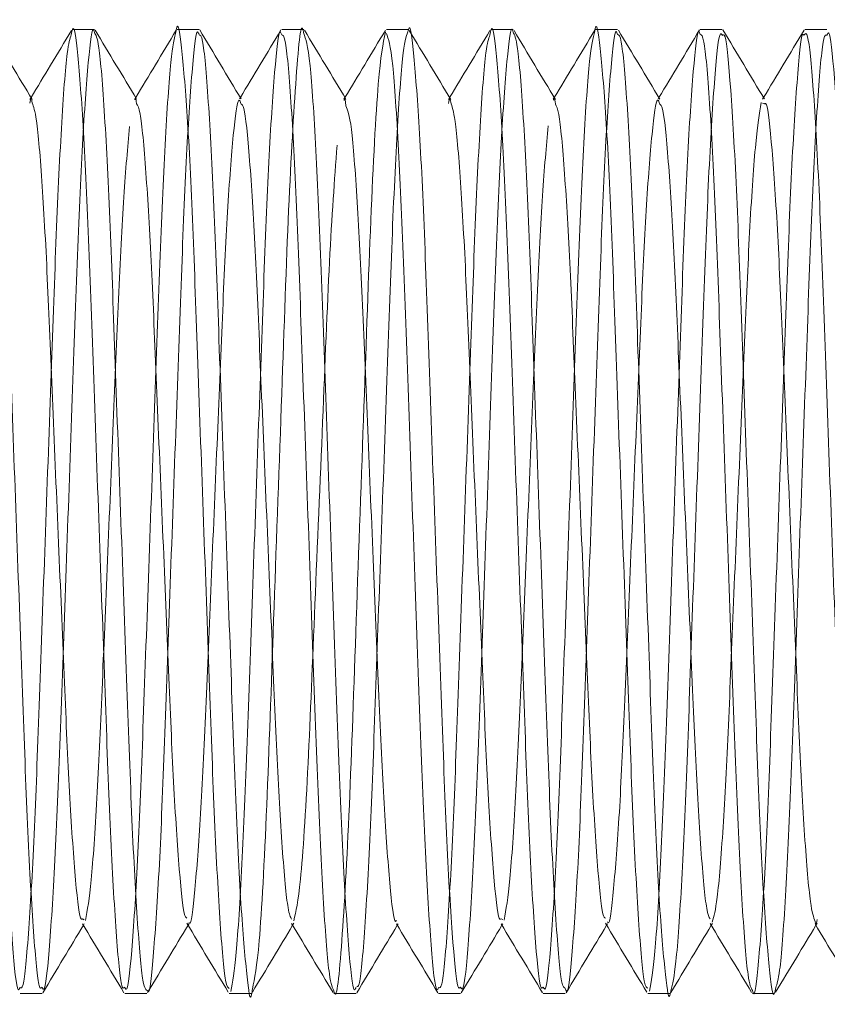
# Model space of a CAD drawing. Units: millimetres. Extents: x 4 to 307, y 3 to 206.
# Drawn here: x 261 to 262, y 78 to 79 of the extents above; entities that cross this region are included whole.
import ezdxf
from ezdxf.lldxf.tags import DXFTag

# ---------------------------------------------------------------- set-up
doc = ezdxf.new("R2010")
doc.units = ezdxf.units.MM
tags = doc.linetypes.add('HIDDEN', pattern=[1.905, 1.27, -0.635]).pattern_tags.tags
tags[6:7] = [DXFTag(74, 4), DXFTag(75, 0), DXFTag(340, '0'), DXFTag(46, 1.0), DXFTag(50, 0.0), DXFTag(44, 0.0), DXFTag(45, 0.0)]
tags[4:5] = [DXFTag(74, 4), DXFTag(75, 0), DXFTag(340, '0'), DXFTag(46, 1.0), DXFTag(50, 0.0), DXFTag(44, 0.0), DXFTag(45, 0.0)]

msp = doc.modelspace()

# ---------------------------------------------------------------- linework, layer by layer
at = {"linetype": 'Continuous', "lineweight": 15}
for p, q in [((261.220797, 78.855231), (261.200767, 78.855231)), ((261.315796, 78.855231), (261.295797, 78.855231)), ((261.410804, 78.855231), (261.390796, 78.855231)), ((261.505763, 78.855231), (261.485804, 78.855231)), ((261.600796, 78.855231), (261.580763, 78.855231)), ((261.695797, 78.855231), (261.675796, 78.855231)), ((261.790779, 78.855231), (261.770797, 78.855231)), ((261.885756, 78.855231), (261.865779, 78.855231)), ((261.153286, 77.980231), (261.173263, 77.980231)), ((261.248263, 77.980231), (261.268246, 77.980231)), ((261.343246, 77.980231), (261.36325, 77.980231)), ((261.43825, 77.980231), (261.458288, 77.980231)), ((261.533288, 77.980231), (261.553265, 77.980231)), ((261.628265, 77.980231), (261.648247, 77.980231)), ((261.723247, 77.980231), (261.743248, 77.980231)), ((261.818248, 77.980231), (261.838281, 77.980231))]:
    msp.add_line(p, q, dxfattribs=at)
at = {"linetype": 'HIDDEN', "lineweight": 0}
for p, q in [((261.163268, 78.79342), (261.162237, 78.791704)), ((261.258272, 78.793449), (261.257409, 78.792012)), ((261.353272, 78.793433), (261.352526, 78.792192)), ((261.448273, 78.793447), (261.447327, 78.791872)), ((261.543277, 78.793431), (261.542223, 78.791677)), ((261.638262, 78.793433), (261.637398, 78.791995)), ((261.733276, 78.79344), (261.732523, 78.792187)), ((261.829038, 78.787705), (261.827342, 78.788386)), ((261.828268, 78.793441), (261.827361, 78.791932)), ((261.211629, 78.046959), (261.209957, 78.047846)), ((261.59153, 78.047154), (261.589975, 78.047763)), ((261.210774, 78.042016), (261.211617, 78.043419)), ((261.305779, 78.042033), (261.306748, 78.043644)), ((261.400763, 78.04203), (261.401844, 78.043829)), ((261.495773, 78.042016), (261.49661, 78.043407)), ((261.59077, 78.042024), (261.59152, 78.043271)), ((261.685781, 78.042027), (261.686629, 78.043438)), ((261.78077, 78.042021), (261.781768, 78.043682)), ((261.875764, 78.04203), (261.876835, 78.043812))]:
    msp.add_line(p, q, dxfattribs=at)
at = {"linetype": 'Continuous', "lineweight": 15}
for points, knots in [([(261.173263, 77.9857), (261.172418, 77.984948), (261.170015, 77.982807), (261.16554, 78.030676), (261.160291, 78.120331), (261.155834, 78.24319), (261.150748, 78.384229), (261.145429, 78.52948), (261.140866, 78.661742), (261.135952, 78.769986), (261.130589, 78.835143), (261.127415, 78.862532), (261.125796, 78.854963), (261.125767, 78.85483)], [0, 0, 0, 0, 0.057306, 0.1630282, 0.2689497, 0.370657, 0.4756745, 0.5820137, 0.6842615, 0.788372, 0.8949105, 0.9981487, 1, 1, 1, 1]), ([(261.199804, 78.850399), (261.200154, 78.852275), (261.202097, 78.862684), (261.205591, 78.836197), (261.210951, 78.769707), (261.215866, 78.661814), (261.220429, 78.52946), (261.225748, 78.384235), (261.230834, 78.243188), (261.235291, 78.120331), (261.24054, 78.030676), (261.245015, 77.982807), (261.247418, 77.984948), (261.248263, 77.9857)], [0, 0, 0, 0, 0.0222358, 0.1233657, 0.2277284, 0.3297127, 0.4298724, 0.5340399, 0.6369127, 0.7365429, 0.8403013, 0.9438643, 1, 1, 1, 1]), ([(261.295038, 78.854148), (261.295073, 78.854363), (261.296716, 78.864393), (261.299729, 78.842245), (261.305089, 78.784166), (261.310142, 78.68121), (261.314612, 78.552273), (261.319874, 78.408072), (261.325071, 78.265231), (261.329508, 78.138566), (261.334667, 78.04258), (261.339483, 77.986528), (261.342149, 77.985194), (261.343246, 77.984644)], [0, 0, 0, 0, 0.0021985, 0.1028913, 0.2075268, 0.3106859, 0.4107749, 0.5150339, 0.6189187, 0.7188546, 0.8225265, 0.9269309, 1, 1, 1, 1]), ([(261.553265, 77.98574), (261.552445, 77.984898), (261.550067, 77.982454), (261.545628, 78.029544), (261.540372, 78.118538), (261.535909, 78.240998), (261.530836, 78.381835), (261.525513, 78.527166), (261.520937, 78.659753), (261.516038, 78.768476), (261.510676, 78.834464), (261.507459, 78.86228), (261.505817, 78.854736), (261.505763, 78.85449)], [0, 0, 0, 0, 0.0556027, 0.1612754, 0.2672426, 0.3689799, 0.4739305, 0.5802971, 0.6826135, 0.7866404, 0.8931877, 0.996525, 1, 1, 1, 1]), ([(261.579786, 78.85014), (261.580166, 78.852139), (261.582136, 78.862514), (261.585678, 78.835497), (261.591038, 78.768203), (261.595937, 78.659824), (261.600513, 78.527146), (261.605836, 78.38184), (261.610909, 78.240996), (261.615372, 78.118538), (261.620628, 78.029544), (261.625067, 77.982454), (261.627445, 77.984898), (261.628265, 77.98574)], [0, 0, 0, 0, 0.0241454, 0.1253392, 0.2296765, 0.3315456, 0.4317397, 0.5359, 0.6386737, 0.7383006, 0.8420698, 0.9455506, 1, 1, 1, 1]), ([(261.675019, 78.853724), (261.675085, 78.85412), (261.676757, 78.864217), (261.679815, 78.841702), (261.685176, 78.782752), (261.690216, 78.679288), (261.694693, 78.54999), (261.699963, 78.405668), (261.705149, 78.262989), (261.709586, 78.136694), (261.714754, 78.041327), (261.719538, 77.986135), (261.722176, 77.985188), (261.723247, 77.984804)], [0, 0, 0, 0, 0.0041101, 0.1048456, 0.2094731, 0.3125322, 0.4126261, 0.5168953, 0.6206969, 0.7205996, 0.8242994, 0.9286381, 1, 1, 1, 1]), ([(261.104839, 78.849143), (261.105413, 78.851593), (261.107561, 78.860748), (261.111457, 78.828462), (261.11681, 78.754416), (261.121554, 78.641768), (261.126271, 78.506383), (261.131616, 78.36054), (261.136564, 78.221682), (261.141103, 78.102909), (261.146414, 78.020007), (261.150525, 77.979471), (261.152686, 77.984238), (261.153286, 77.985562)], [0, 0, 0, 0, 0.03731, 0.139432, 0.2439004, 0.3450988, 0.4461504, 0.5506048, 0.6528513, 0.7529997, 0.857224, 0.9603287, 1, 1, 1, 1]), ([(261.164346, 78.791627), (261.158075, 78.802058), (261.14553, 78.822923), (261.132989, 78.843793), (261.126717, 78.854229)], [0, 0, 0, 0, 0.4999526, 1, 1, 1, 1]), ([(261.199871, 78.854319), (261.193599, 78.843881), (261.1814, 78.823579), (261.169197, 78.803282), (261.163268, 78.79342)], [0, 0, 0, 0, 0.5141462, 1, 1, 1, 1]), ([(261.269111, 77.982731), (261.267734, 77.983113), (261.264793, 77.983929), (261.25967, 78.042255), (261.254507, 78.138651), (261.250071, 78.2652), (261.244875, 78.408112), (261.239612, 78.552149), (261.235144, 78.681654), (261.23008, 78.782444), (261.225003, 78.845636), (261.222108, 78.850374), (261.220797, 78.852519)], [0, 0, 0, 0, 0.09167433, 0.19581549, 0.29922608, 0.39891004, 0.50253296, 0.60652919, 0.70636583, 0.80926489, 0.91363664, 1, 1, 1, 1]), ([(261.259123, 78.792032), (261.252853, 78.802462), (261.240312, 78.823325), (261.227775, 78.84419), (261.221505, 78.854623)], [0, 0, 0, 0, 0.4999598, 1, 1, 1, 1]), ([(261.295046, 78.854635), (261.288773, 78.844196), (261.276518, 78.823801), (261.264257, 78.803406), (261.258272, 78.793449)], [0, 0, 0, 0, 0.5117929, 1, 1, 1, 1]), ([(261.364262, 77.984115), (261.364095, 77.982833), (261.362291, 77.969032), (261.359159, 77.99513), (261.353785, 78.053803), (261.34876, 78.158023), (261.344275, 78.287578), (261.339, 78.43203), (261.333823, 78.574548), (261.329386, 78.700498), (261.324208, 78.795286), (261.319456, 78.849687), (261.316843, 78.850281), (261.315796, 78.850519)], [0, 0, 0, 0, 0.0102762, 0.1106087, 0.2147651, 0.317275, 0.4169341, 0.5207505, 0.6240152, 0.7234486, 0.8267146, 0.9305302, 1, 1, 1, 1]), ([(261.354017, 78.792193), (261.347744, 78.802628), (261.335197, 78.823501), (261.322654, 78.844372), (261.316382, 78.854809)], [0, 0, 0, 0, 0.4999468, 1, 1, 1, 1]), ([(261.39016, 78.854805), (261.383888, 78.844369), (261.371594, 78.823912), (261.359296, 78.803454), (261.353272, 78.793433)], [0, 0, 0, 0, 0.5101658, 1, 1, 1, 1]), ([(261.390796, 78.850519), (261.391843, 78.850281), (261.394456, 78.849687), (261.399208, 78.795287), (261.404386, 78.700496), (261.408823, 78.574557), (261.414, 78.431995), (261.419276, 78.287709), (261.423757, 78.15755), (261.428795, 78.055641), (261.433932, 77.990662), (261.436886, 77.985024), (261.43825, 77.982421)], [0, 0, 0, 0, 0.0709755, 0.1770411, 0.2825452, 0.3841336, 0.4896364, 0.5957029, 0.6975219, 0.8022535, 0.9086674, 1, 1, 1, 1]), ([(261.458288, 77.985482), (261.457712, 77.984139), (261.455575, 77.979155), (261.451502, 78.019004), (261.446187, 78.101203), (261.441636, 78.219542), (261.436703, 78.35819), (261.431358, 78.503952), (261.426619, 78.640061), (261.421902, 78.75153), (261.416184, 78.837648), (261.412685, 78.846765), (261.410804, 78.851666)], [0, 0, 0, 0, 0.03878213, 0.1438953, 0.25024505, 0.35246903, 0.45668998, 0.56325597, 0.66643912, 0.76957516, 0.8761367, 1, 1, 1, 1]), ([(261.449123, 78.792033), (261.442849, 78.802469), (261.430301, 78.823343), (261.417757, 78.844218), (261.411485, 78.854657)], [0, 0, 0, 0, 0.4999448, 1, 1, 1, 1]), ([(261.484943, 78.854457), (261.478674, 78.844024), (261.466452, 78.823685), (261.454227, 78.803351), (261.448273, 78.793447)], [0, 0, 0, 0, 0.5129449, 1, 1, 1, 1]), ([(261.485804, 78.851666), (261.487685, 78.846765), (261.491184, 78.837648), (261.496902, 78.75153), (261.501619, 78.640061), (261.506358, 78.503952), (261.511703, 78.35819), (261.516636, 78.219542), (261.521187, 78.101203), (261.526502, 78.019004), (261.530575, 77.979155), (261.532712, 77.984139), (261.533288, 77.985482)], [0, 0, 0, 0, 0.1238633, 0.2304248, 0.3335609, 0.436744, 0.54331, 0.647531, 0.7497549, 0.8561047, 0.9612179, 1, 1, 1, 1]), ([(261.544258, 78.791798), (261.537986, 78.802232), (261.525439, 78.823102), (261.512896, 78.843976), (261.506624, 78.854414)], [0, 0, 0, 0, 0.4999485, 1, 1, 1, 1]), ([(261.579857, 78.854291), (261.573585, 78.843853), (261.561394, 78.823564), (261.549198, 78.803279), (261.543277, 78.793431)], [0, 0, 0, 0, 0.5144564, 1, 1, 1, 1]), ([(261.648247, 77.984804), (261.647176, 77.985189), (261.644538, 77.986135), (261.639754, 78.041327), (261.634586, 78.136697), (261.630149, 78.262981), (261.624963, 78.4057), (261.619693, 78.549872), (261.615218, 78.679716), (261.610168, 78.781089), (261.60506, 78.845204), (261.602134, 78.850405), (261.600796, 78.852784)], [0, 0, 0, 0, 0.0725664, 0.1786663, 0.2841165, 0.3857054, 0.4912591, 0.5972883, 0.6990717, 0.8038703, 0.9102638, 1, 1, 1, 1]), ([(261.63934, 78.79164), (261.633068, 78.802071), (261.620524, 78.822934), (261.607983, 78.843804), (261.601712, 78.854239)], [0, 0, 0, 0, 0.4999536, 1, 1, 1, 1]), ([(261.675034, 78.854616), (261.668762, 78.844178), (261.656507, 78.823783), (261.644247, 78.803389), (261.638262, 78.793433)], [0, 0, 0, 0, 0.5118052, 1, 1, 1, 1]), ([(261.744158, 77.9825), (261.74405, 77.981834), (261.742333, 77.971288), (261.739234, 77.993555), (261.733875, 78.052652), (261.728833, 78.156024), (261.724357, 78.285311), (261.719088, 78.429621), (261.713901, 78.572312), (261.709464, 78.698633), (261.704296, 78.794045), (261.69951, 78.849298), (261.69687, 78.850272), (261.695797, 78.850668)], [0, 0, 0, 0, 0.0067688, 0.1072184, 0.2115529, 0.31433, 0.4141425, 0.5181185, 0.6216347, 0.7212593, 0.8246662, 0.9287168, 1, 1, 1, 1]), ([(261.734097, 78.792074), (261.727827, 78.802505), (261.715285, 78.823369), (261.702747, 78.844234), (261.696477, 78.854668)], [0, 0, 0, 0, 0.4999583, 1, 1, 1, 1]), ([(261.770158, 78.854803), (261.763886, 78.844366), (261.751594, 78.823913), (261.739298, 78.803458), (261.733276, 78.79344)], [0, 0, 0, 0, 0.5102614, 1, 1, 1, 1]), ([(261.770797, 78.850668), (261.77187, 78.850272), (261.77451, 78.849298), (261.779296, 78.794045), (261.784464, 78.698631), (261.788901, 78.57232), (261.794088, 78.42959), (261.799357, 78.285426), (261.803831, 78.155606), (261.808882, 78.054275), (261.813988, 77.990226), (261.816912, 77.985059), (261.818248, 77.982696)], [0, 0, 0, 0, 0.0726889, 0.1787913, 0.2842373, 0.3858264, 0.4913839, 0.5974102, 0.699191, 0.8039947, 0.9103866, 1, 1, 1, 1]), ([(261.83928, 77.985405), (261.838895, 77.983369), (261.836918, 77.972926), (261.833372, 77.999894), (261.828012, 78.067156), (261.823112, 78.175494), (261.818537, 78.30815), (261.813215, 78.45345), (261.80814, 78.594308), (261.803678, 78.716795), (261.798422, 78.805837), (261.793981, 78.852982), (261.791601, 78.85056), (261.790779, 78.849723)], [0, 0, 0, 0, 0.02448213, 0.12562234, 0.22991089, 0.3317389, 0.43188188, 0.5359922, 0.63872319, 0.738302, 0.84202015, 0.94545673, 1, 1, 1, 1]), ([(261.829022, 78.792186), (261.822749, 78.802621), (261.810202, 78.823494), (261.797658, 78.844366), (261.791386, 78.854803)], [0, 0, 0, 0, 0.4999459, 1, 1, 1, 1]), ([(261.864975, 78.854515), (261.858707, 78.844083), (261.846472, 78.823723), (261.834235, 78.803367), (261.828268, 78.793441)], [0, 0, 0, 0, 0.5123916, 1, 1, 1, 1]), ([(261.864959, 78.850108), (261.866047, 78.851513), (261.86869, 78.854926), (261.873418, 78.80623), (261.878679, 78.716695), (261.88314, 78.594334), (261.888215, 78.453448), (261.893537, 78.308132), (261.898112, 78.175566), (261.903012, 78.066877), (261.908374, 78.000948), (261.911588, 77.973163), (261.913229, 77.980709), (261.913281, 77.980947)], [0, 0, 0, 0, 0.0726591, 0.1764402, 0.2805038, 0.3804143, 0.4834875, 0.5879446, 0.6884211, 0.7905883, 0.8952242, 0.9967013, 1, 1, 1, 1]), ([(261.9333, 77.983716), (261.933003, 77.982629), (261.931132, 77.975782), (261.927504, 78.008518), (261.922155, 78.08233), (261.917428, 78.195646), (261.912693, 78.331233), (261.907347, 78.47713), (261.902413, 78.615759), (261.897863, 78.734138), (261.892549, 78.816385), (261.888472, 78.856284), (261.886334, 78.851315), (261.885756, 78.849973)], [0, 0, 0, 0, 0.0196613, 0.1238971, 0.2304401, 0.3335645, 0.4367219, 0.5432679, 0.647476, 0.749677, 0.8560055, 0.9611044, 1, 1, 1, 1]), ([(261.209957, 78.047846), (261.209375, 78.047569), (261.207229, 78.046547), (261.203036, 78.086384), (261.197793, 78.16271), (261.193334, 78.268147), (261.188248, 78.389038), (261.182929, 78.513403), (261.178366, 78.627289), (261.173452, 78.718105), (261.168451, 78.777126), (261.165584, 78.785096), (261.164337, 78.788563)], [0, 0, 0, 0, 0.0410261, 0.1512724, 0.2617268, 0.3677829, 0.4772937, 0.588184, 0.6948042, 0.8033684, 0.9144668, 1, 1, 1, 1]), ([(261.304669, 78.048555), (261.303921, 78.049106), (261.301599, 78.050819), (261.297161, 78.096623), (261.29201, 78.178331), (261.28757, 78.287042), (261.282375, 78.409477), (261.277112, 78.532927), (261.272643, 78.644024), (261.267584, 78.73006), (261.262806, 78.782065), (261.26018, 78.786249), (261.259143, 78.787902)], [0, 0, 0, 0, 0.0526748, 0.16350713, 0.27356124, 0.37964591, 0.48992621, 0.60060416, 0.70685145, 0.81636068, 0.92743865, 1, 1, 1, 1]), ([(261.399824, 78.047585), (261.398759, 78.049541), (261.396101, 78.054424), (261.391291, 78.107667), (261.386258, 78.19464), (261.381776, 78.306306), (261.3765, 78.429957), (261.371323, 78.552131), (261.366885, 78.660182), (261.361712, 78.741041), (261.357221, 78.786183), (261.354845, 78.787151), (261.354038, 78.78748)], [0, 0, 0, 0, 0.0737968, 0.1842675, 0.2929903, 0.3986868, 0.5087967, 0.6183207, 0.7237777, 0.8333032, 0.9434121, 1, 1, 1, 1]), ([(261.589975, 78.047763), (261.589413, 78.04743), (261.587288, 78.04617), (261.583124, 78.085415), (261.577873, 78.161173), (261.573409, 78.266269), (261.568336, 78.386984), (261.563013, 78.511424), (261.558437, 78.625564), (261.553539, 78.716888), (261.548474, 78.776993), (261.545544, 78.785415), (261.544236, 78.789172)], [0, 0, 0, 0, 0.0395173, 0.1494298, 0.2596489, 0.3654645, 0.4746253, 0.5852601, 0.6916786, 0.7998777, 0.9107007, 1, 1, 1, 1]), ([(261.684678, 78.048532), (261.683953, 78.048982), (261.681656, 78.05041), (261.677249, 78.095557), (261.672087, 78.176725), (261.667648, 78.285121), (261.662463, 78.407417), (261.657193, 78.530968), (261.652717, 78.642384), (261.647673, 78.728821), (261.642943, 78.781004), (261.640359, 78.785569), (261.639367, 78.787322)], [0, 0, 0, 0, 0.0512903, 0.162639, 0.2733053, 0.3799159, 0.4906909, 0.6019654, 0.7087803, 0.8187622, 0.9304194, 1, 1, 1, 1]), ([(261.779798, 78.047774), (261.778769, 78.049552), (261.776148, 78.054078), (261.771378, 78.106512), (261.766332, 78.19297), (261.761857, 78.304351), (261.756588, 78.427896), (261.751401, 78.550211), (261.746963, 78.658591), (261.7418, 78.739946), (261.737306, 78.785607), (261.734929, 78.786914), (261.734124, 78.787357)], [0, 0, 0, 0, 0.0716205, 0.182345, 0.291415, 0.3973364, 0.5076799, 0.6175352, 0.7232569, 0.8329959, 0.9434188, 1, 1, 1, 1]), ([(261.874997, 78.045479), (261.87363, 78.049347), (261.870642, 78.057805), (261.865512, 78.118429), (261.860612, 78.209788), (261.856037, 78.323891), (261.850715, 78.448331), (261.845641, 78.569059), (261.841177, 78.674174), (261.835926, 78.749997), (261.831749, 78.789326), (261.829612, 78.788048), (261.829038, 78.787705)], [0, 0, 0, 0, 0.0929553, 0.2032293, 0.3108992, 0.4167859, 0.5268713, 0.6354969, 0.7407866, 0.8504569, 0.9598292, 1, 1, 1, 1]), ([(261.494964, 78.04642), (261.49466, 78.045931), (261.492789, 78.042927), (261.488997, 78.076536), (261.483688, 78.146273), (261.479135, 78.247894), (261.474203, 78.366691), (261.468858, 78.491619), (261.464119, 78.608356), (261.459404, 78.703628), (261.453985, 78.774502), (261.450755, 78.782188), (261.449146, 78.786017)], [0, 0, 0, 0, 0.0212226, 0.1303065, 0.2406748, 0.3467578, 0.4549149, 0.5655079, 0.6725871, 0.7796173, 0.8902057, 1, 1, 1, 1]), ([(261.173978, 77.980794), (261.180251, 77.991233), (261.192514, 78.01164), (261.204781, 78.032047), (261.210774, 78.042016)], [0, 0, 0, 0, 0.5115131, 1, 1, 1, 1]), ([(261.209977, 78.043342), (261.216247, 78.03291), (261.22879, 78.012044), (261.241329, 77.991177), (261.2476, 77.980742)], [0, 0, 0, 0, 0.499956, 1, 1, 1, 1]), ([(261.269114, 77.981028), (261.275386, 77.991466), (261.287606, 78.011803), (261.299829, 78.032136), (261.305779, 78.042033)], [0, 0, 0, 0, 0.5132612, 1, 1, 1, 1]), ([(261.304704, 78.043821), (261.310976, 78.03339), (261.32352, 78.012526), (261.336061, 77.991656), (261.342332, 77.98122)], [0, 0, 0, 0, 0.4999531, 1, 1, 1, 1]), ([(261.364215, 77.981228), (261.370486, 77.991664), (261.382667, 78.011934), (261.394851, 78.032199), (261.400763, 78.04203)], [0, 0, 0, 0, 0.5148368, 1, 1, 1, 1]), ([(261.39984, 78.043565), (261.406113, 78.033131), (261.418659, 78.012261), (261.431201, 77.991388), (261.437473, 77.980951)], [0, 0, 0, 0, 0.4999496, 1, 1, 1, 1]), ([(261.458991, 77.980815), (261.46526, 77.991248), (261.47752, 78.01165), (261.489782, 78.032049), (261.495773, 78.042016)], [0, 0, 0, 0, 0.5114102, 1, 1, 1, 1]), ([(261.494974, 78.043345), (261.501248, 78.032909), (261.513797, 78.012034), (261.526341, 77.99116), (261.532614, 77.980722)], [0, 0, 0, 0, 0.4999437, 1, 1, 1, 1]), ([(261.553884, 77.980655), (261.560156, 77.991092), (261.572449, 78.011547), (261.584747, 78.032005), (261.59077, 78.042024)], [0, 0, 0, 0, 0.510213, 1, 1, 1, 1]), ([(261.589993, 78.043317), (261.596264, 78.032884), (261.608808, 78.012017), (261.621348, 77.99115), (261.627618, 77.980715)], [0, 0, 0, 0, 0.4999546, 1, 1, 1, 1]), ([(261.648991, 77.980815), (261.655264, 77.991253), (261.667525, 78.011658), (261.67979, 78.032062), (261.685781, 78.042027)], [0, 0, 0, 0, 0.51158141, 1, 1, 1, 1]), ([(261.684712, 78.043805), (261.690984, 78.033374), (261.703528, 78.012511), (261.716068, 77.991642), (261.722339, 77.981206)], [0, 0, 0, 0, 0.4999542, 1, 1, 1, 1]), ([(261.744134, 77.981066), (261.750406, 77.991504), (261.762616, 78.011824), (261.77483, 78.032141), (261.78077, 78.042021)], [0, 0, 0, 0, 0.5136789, 1, 1, 1, 1]), ([(261.779818, 78.043604), (261.786091, 78.03317), (261.798637, 78.0123), (261.81118, 77.991426), (261.817452, 77.980988)], [0, 0, 0, 0, 0.4999491, 1, 1, 1, 1]), ([(261.839209, 77.981214), (261.845479, 77.991649), (261.857663, 78.011924), (261.86985, 78.032193), (261.875764, 78.04203)], [0, 0, 0, 0, 0.5146994, 1, 1, 1, 1]), ([(261.874962, 78.043364), (261.881235, 78.032928), (261.893784, 78.012053), (261.906328, 77.991179), (261.912601, 77.98074)], [0, 0, 0, 0, 0.4999437, 1, 1, 1, 1])]:
    msp.add_open_spline(points, degree=3, knots=knots, dxfattribs=at)
at = {"linetype": 'HIDDEN', "lineweight": 0}
for points, knots in [([(261.220797, 78.852519), (261.220579, 78.853389), (261.218782, 78.860555), (261.215285, 78.829557), (261.209932, 78.758226), (261.205145, 78.646379), (261.200469, 78.51173), (261.195127, 78.365972), (261.190145, 78.226582), (261.18563, 78.106844), (261.180331, 78.02235), (261.176134, 77.980206), (261.173919, 77.984444), (261.173263, 77.9857)], [0, 0, 0, 0, 0.01434899, 0.11830754, 0.22487013, 0.32830428, 0.43115468, 0.53766035, 0.64212694, 0.74414324, 0.85037181, 0.95567496, 1, 1, 1, 1]), ([(261.410804, 78.851666), (261.410596, 78.852826), (261.40823, 78.866024), (261.403577, 78.812736), (261.396593, 78.693135), (261.390608, 78.513243), (261.383314, 78.318302), (261.377349, 78.142099), (261.3705, 78.014538), (261.366279, 77.993949), (261.364262, 77.984115)], [0, 0, 0, 0, 0.01374701, 0.15628379, 0.30013262, 0.4398253, 0.58480929, 0.72443584, 0.86838047, 1, 1, 1, 1]), ([(261.600796, 78.852784), (261.600603, 78.853574), (261.598829, 78.860822), (261.595373, 78.830339), (261.590018, 78.759793), (261.585214, 78.648409), (261.580554, 78.51406), (261.575215, 78.368355), (261.570218, 78.228735), (261.565712, 78.10858), (261.560419, 78.023396), (261.556185, 77.980534), (261.553946, 77.984527), (261.553265, 77.98574)], [0, 0, 0, 0, 0.01270274, 0.11657189, 0.223137, 0.32666451, 0.42942582, 0.53591534, 0.64045915, 0.74242457, 0.8486185, 0.95398184, 1, 1, 1, 1]), ([(261.153286, 77.985562), (261.154188, 77.985044), (261.15665, 77.983629), (261.161205, 78.033309), (261.166436, 78.124461), (261.170883, 78.248211), (261.175997, 78.389745), (261.181306, 78.534622), (261.185842, 78.666761), (261.190791, 78.771489), (261.195763, 78.838611), (261.198589, 78.846855), (261.199804, 78.850399)], [0, 0, 0, 0, 0.062507, 0.1705894, 0.2786533, 0.3824685, 0.4898723, 0.5984053, 0.7026823, 0.8091989, 0.9179788, 1, 1, 1, 1]), ([(261.248263, 77.9857), (261.248919, 77.984445), (261.251134, 77.980206), (261.255331, 78.022349), (261.26063, 78.106846), (261.265145, 78.226575), (261.270127, 78.365998), (261.275468, 78.511632), (261.280146, 78.64673), (261.284929, 78.756887), (261.290257, 78.834113), (261.293469, 78.847574), (261.295038, 78.854148)], [0, 0, 0, 0, 0.0450725, 0.1521516, 0.2601716, 0.3639083, 0.4701366, 0.5784384, 0.6830233, 0.7882018, 0.8965615, 1, 1, 1, 1]), ([(261.315796, 78.850519), (261.315335, 78.851859), (261.313309, 78.857749), (261.309415, 78.821002), (261.304083, 78.742189), (261.299468, 78.625879), (261.294612, 78.488462), (261.289265, 78.342442), (261.284442, 78.205605), (261.279797, 78.089865), (261.274464, 78.013543), (261.270938, 77.978079), (261.269238, 77.982407), (261.269111, 77.982731)], [0, 0, 0, 0, 0.0314543, 0.1382649, 0.2467887, 0.3513269, 0.4571483, 0.5658031, 0.6714448, 0.7761409, 0.8847014, 0.9913644, 1, 1, 1, 1]), ([(261.344494, 77.981886), (261.346132, 77.990623), (261.349437, 78.008253), (261.354804, 78.091236), (261.35944, 78.20524), (261.364265, 78.342543), (261.369612, 78.488435), (261.374468, 78.625886), (261.379083, 78.742187), (261.384415, 78.821003), (261.388309, 78.857749), (261.390335, 78.851859), (261.390796, 78.850519)], [0, 0, 0, 0, 0.1075921, 0.2170982, 0.3227064, 0.4292683, 0.5388696, 0.6456128, 0.7510616, 0.8605307, 0.9682717, 1, 1, 1, 1]), ([(261.43825, 77.982421), (261.43842, 77.981719), (261.440704, 77.9723), (261.445354, 78.019817), (261.452341, 78.139912), (261.458316, 78.31874), (261.465608, 78.51377), (261.47159, 78.690686), (261.478499, 78.820576), (261.482814, 78.842301), (261.484918, 78.852895)], [0, 0, 0, 0, 0.0114338, 0.153418, 0.2969493, 0.4361749, 0.5807425, 0.7200341, 0.8634698, 1, 1, 1, 1]), ([(261.505763, 78.85449), (261.504265, 78.850646), (261.501164, 78.842684), (261.495882, 78.773236), (261.490913, 78.668659), (261.486389, 78.536948), (261.481085, 78.392131), (261.475959, 78.25045), (261.471514, 78.126176), (261.466297, 78.034892), (261.46197, 77.985899), (261.459722, 77.986241), (261.459039, 77.986345)], [0, 0, 0, 0, 0.1011274, 0.2094339, 0.3155813, 0.4193592, 0.5274009, 0.6344146, 0.737772, 0.8453282, 0.9529996, 1, 1, 1, 1]), ([(261.533288, 77.985482), (261.534215, 77.985078), (261.536703, 77.983995), (261.541293, 78.034482), (261.546515, 78.126281), (261.550959, 78.25042), (261.556085, 78.392145), (261.561388, 78.536923), (261.565914, 78.668745), (261.570879, 78.772904), (261.575815, 78.83907), (261.578605, 78.846846), (261.579786, 78.85014)], [0, 0, 0, 0, 0.0642726, 0.1724373, 0.2804863, 0.3843172, 0.4918212, 0.6003579, 0.7046113, 0.811245, 0.9200477, 1, 1, 1, 1]), ([(261.628265, 77.98574), (261.628946, 77.984527), (261.631185, 77.980534), (261.635419, 78.023396), (261.640712, 78.108582), (261.645218, 78.228728), (261.650215, 78.368382), (261.655554, 78.513959), (261.660214, 78.648773), (261.665016, 78.758405), (261.67031, 78.834601), (261.673485, 78.847493), (261.675019, 78.853724)], [0, 0, 0, 0, 0.0468084, 0.1539812, 0.2619988, 0.3657153, 0.4720545, 0.5803727, 0.6848988, 0.7902042, 0.8985994, 1, 1, 1, 1]), ([(261.695797, 78.850668), (261.695361, 78.851988), (261.693358, 78.858046), (261.689503, 78.821928), (261.684167, 78.743845), (261.679538, 78.627975), (261.674699, 78.490816), (261.669351, 78.344814), (261.664511, 78.207635), (261.659883, 78.091735), (261.654547, 78.013599), (261.65069, 77.977436), (261.648685, 77.983482), (261.648247, 77.984804)], [0, 0, 0, 0, 0.0291777, 0.1338679, 0.2403324, 0.342947, 0.4466507, 0.553225, 0.6569352, 0.7595441, 0.8660072, 0.9707028, 1, 1, 1, 1]), ([(261.724569, 77.982091), (261.726211, 77.991086), (261.729523, 78.009228), (261.734889, 78.092866), (261.73951, 78.207333), (261.744352, 78.344898), (261.749699, 78.490794), (261.754538, 78.627981), (261.759167, 78.743843), (261.764503, 78.821928), (261.768358, 78.858046), (261.770361, 78.851988), (261.770797, 78.850668)], [0, 0, 0, 0, 0.1078555, 0.2175318, 0.3232376, 0.4300779, 0.5398688, 0.6467023, 0.752414, 0.8620918, 0.9699417, 1, 1, 1, 1]), ([(261.790779, 78.849723), (261.7901, 78.85094), (261.787862, 78.85495), (261.783631, 78.81214), (261.778337, 78.727003), (261.773832, 78.606887), (261.768836, 78.467249), (261.763496, 78.321671), (261.758835, 78.186824), (261.754035, 78.077204), (261.748785, 78.001453), (261.745651, 77.988616), (261.744158, 77.9825)], [0, 0, 0, 0, 0.04682066, 0.15429969, 0.26263294, 0.36665362, 0.47329538, 0.58192882, 0.68676418, 0.79236802, 0.90107721, 1, 1, 1, 1]), ([(261.818248, 77.982696), (261.818443, 77.981901), (261.820219, 77.974658), (261.823678, 78.005178), (261.829032, 78.07578), (261.833835, 78.187198), (261.838496, 78.321565), (261.843836, 78.467288), (261.848831, 78.606839), (261.853339, 78.727156), (261.858626, 78.811552), (261.862575, 78.853409), (261.864549, 78.850676), (261.864959, 78.850108)], [0, 0, 0, 0, 0.0130587, 0.1188667, 0.2274141, 0.3328608, 0.4375402, 0.546012, 0.652495, 0.7563609, 0.864533, 0.9718521, 1, 1, 1, 1]), ([(261.885756, 78.849973), (261.884831, 78.850385), (261.882345, 78.851493), (261.877757, 78.801063), (261.872534, 78.70931), (261.86809, 78.585199), (261.862966, 78.443487), (261.857662, 78.298703), (261.853136, 78.166855), (261.848172, 78.062667), (261.843241, 77.996508), (261.840456, 77.988702), (261.83928, 77.985405)], [0, 0, 0, 0, 0.0641789, 0.1723925, 0.2804973, 0.3843796, 0.4919308, 0.6005222, 0.70483, 0.8115093, 0.9203655, 1, 1, 1, 1]), ([(261.164337, 78.788563), (261.164009, 78.790576), (261.163306, 78.794879), (261.162608, 78.790602), (261.162237, 78.788325)], [0, 0, 0, 0, 0.4676443, 1, 1, 1, 1]), ([(261.259143, 78.787902), (261.25865, 78.791263), (261.258107, 78.794967), (261.257538, 78.791822), (261.257485, 78.79153)], [0, 0, 0, 0, 0.9073582, 1, 1, 1, 1]), ([(261.354038, 78.78748), (261.353333, 78.789452), (261.351065, 78.795792), (261.346918, 78.763832), (261.341582, 78.695726), (261.336969, 78.596173), (261.332112, 78.478348), (261.326765, 78.353199), (261.321942, 78.23592), (261.317297, 78.136658), (261.311965, 78.071451), (261.308492, 78.041008), (261.306844, 78.04442), (261.306769, 78.044574)], [0, 0, 0, 0, 0.0476138, 0.1530309, 0.2601404, 0.3633128, 0.4677528, 0.5749918, 0.6792542, 0.7825826, 0.8897284, 0.9949997, 1, 1, 1, 1]), ([(261.449146, 78.786017), (261.448662, 78.790387), (261.448091, 78.795548), (261.447498, 78.79131), (261.447407, 78.79066)], [0, 0, 0, 0, 0.8466697, 1, 1, 1, 1]), ([(261.544236, 78.789172), (261.543965, 78.790792), (261.543287, 78.794836), (261.542618, 78.790627), (261.542217, 78.788105)], [0, 0, 0, 0, 0.4006773, 1, 1, 1, 1]), ([(261.639367, 78.787322), (261.638823, 78.791009), (261.6382, 78.795239), (261.637549, 78.791633), (261.637466, 78.791171)], [0, 0, 0, 0, 0.8718838, 1, 1, 1, 1]), ([(261.734124, 78.787357), (261.733415, 78.789438), (261.731143, 78.796105), (261.727006, 78.764681), (261.721667, 78.69713), (261.717038, 78.597973), (261.712199, 78.480367), (261.706851, 78.355221), (261.702012, 78.2377), (261.697382, 78.138111), (261.692052, 78.072077), (261.688498, 78.041223), (261.686785, 78.044779), (261.686644, 78.045073)], [0, 0, 0, 0, 0.0475757, 0.1524291, 0.2590612, 0.361834, 0.4656984, 0.5724405, 0.6763115, 0.7790785, 0.8857092, 0.990568, 1, 1, 1, 1]), ([(261.826219, 78.788838), (261.824539, 78.778944), (261.821164, 78.759078), (261.815829, 78.681981), (261.811334, 78.580091), (261.806335, 78.46011), (261.800997, 78.335414), (261.796335, 78.219802), (261.791535, 78.125864), (261.786304, 78.061108), (261.783187, 78.050137), (261.781711, 78.044941)], [0, 0, 0, 0, 0.1128946, 0.2266873, 0.3359461, 0.4479604, 0.5620687, 0.672184, 0.7831072, 0.8972951, 1, 1, 1, 1]), ([(261.252749, 78.7671), (261.250966, 78.748099), (261.247453, 78.710654), (261.24264, 78.613438), (261.23797, 78.498361), (261.232627, 78.373411), (261.227643, 78.253665), (261.223138, 78.152106), (261.217799, 78.075512), (261.21443, 78.056051), (261.212753, 78.046363)], [0, 0, 0, 0, 0.1272611, 0.2507828, 0.3736067, 0.5007998, 0.6255555, 0.7473825, 0.8742444, 1, 1, 1, 1]), ([(261.632834, 78.767839), (261.631053, 78.749042), (261.62754, 78.711984), (261.622708, 78.615183), (261.618055, 78.500357), (261.612715, 78.375452), (261.607716, 78.255514), (261.603221, 78.153583), (261.597887, 78.076451), (261.594511, 78.056554), (261.59283, 78.046644)], [0, 0, 0, 0, 0.1272577, 0.2508846, 0.3735959, 0.5007631, 0.6256048, 0.7473648, 0.8741788, 1, 1, 1, 1]), ([(261.441035, 78.750234), (261.438704, 78.718331), (261.43411, 78.655448), (261.428103, 78.499138), (261.420816, 78.332628), (261.414848, 78.181447), (261.408009, 78.07225), (261.403795, 78.054612), (261.401786, 78.046205)], [0, 0, 0, 0, 0.1705979, 0.3362625, 0.508208, 0.673794, 0.8445057, 1, 1, 1, 1]), ([(261.876843, 78.047406), (261.876438, 78.044755), (261.875826, 78.040746), (261.875207, 78.044281), (261.874997, 78.045479)], [0, 0, 0, 0, 0.6612127, 1, 1, 1, 1])]:
    msp.add_open_spline(points, degree=3, knots=knots, dxfattribs=at)

doc.saveas('drawing.dxf')
